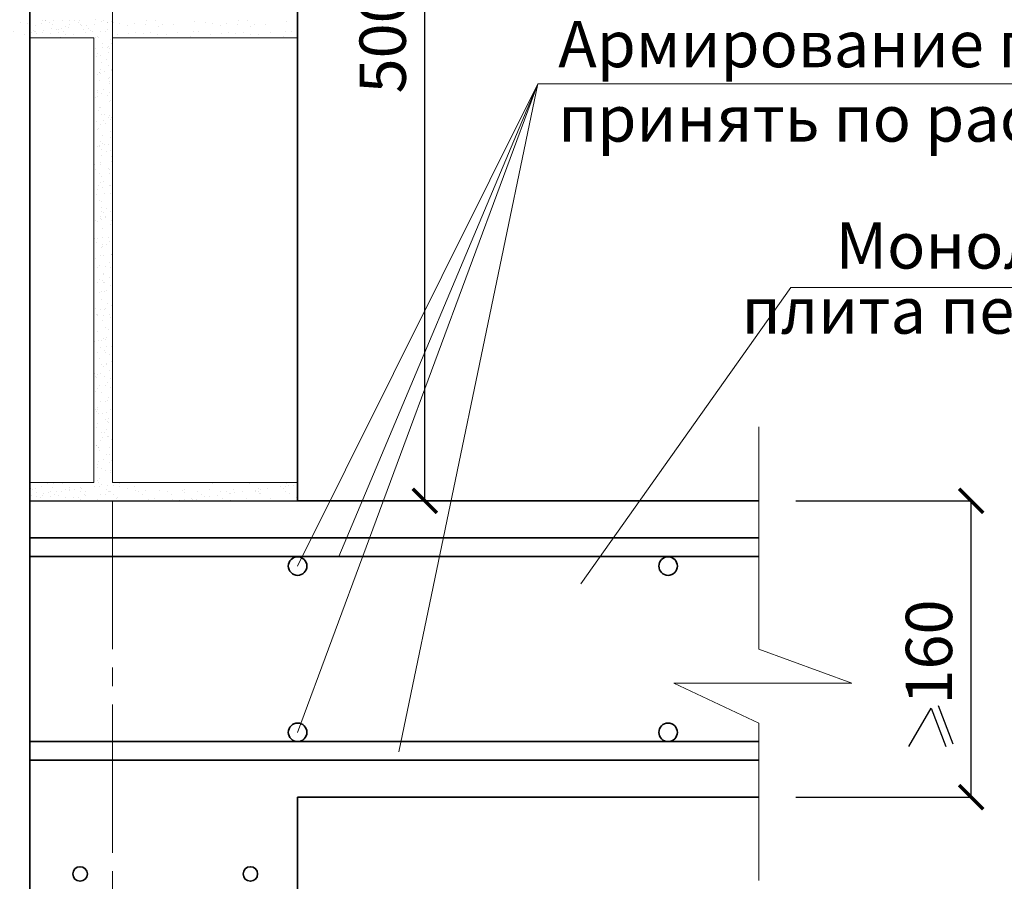
# Model space of a CAD drawing. Units: millimetres. Extents: x -34958 to -32648, y 57331 to 60598.
# Drawn here: x -33601 to -33069, y 58809 to 59274 of the extents above; entities that cross this region are included whole.
import ezdxf

# ---------------------------------------------------------------- set-up
doc = ezdxf.new("R2010")
doc.units = ezdxf.units.MM
doc.header["$PDMODE"] = 65
doc.linetypes.add('______5', pattern=[110, 80, -10, 10, -10])
for name, color, linetype, lineweight in [('0.09 спло%%cная линия', 7, 'Continuous', 9), ('0.13 спло%%cная линия', 7, 'Continuous', 13), ('0.18 спло%%cная линия', 7, 'Continuous', 18), ('0.25 спло%%cная линия', 7, 'Continuous', 25), ('0.35 спло%%cная линия', 7, 'Continuous', 35), ('Перекрытие', 7, 'Continuous', 35), ('Размерная линия Общее', 7, 'Continuous', 25)]:
    doc.layers.add(name, color=color, linetype=linetype, lineweight=lineweight)
doc.styles.add('ARIAL', font='ARIALN.TTF', dxfattribs={"width": 0.9})
doc.dimstyles.get("Standard").update_dxf_attribs({"dimtxt": 25, "dimasz": 13, "dimexe": 0.18, "dimexo": 0.0625, "dimgap": 10, "dimtad": 1, "dimdec": 0, "dimrnd": 5, "dimzin": 0, "dimdsep": 46, "dimtxsty": 'ARIAL', "dimblk": 'ARCHTICK', "dimcen": 0.09, "dimadec": 0, "dimazin": 0, "dimtfac": 1, "dimtdec": 0, "dimtofl": 0, "dimtmove": 0, "dimatfit": 3, "dimfxl": 1, "dimtolj": 1, "dimtzin": 0, "dimarcsym": 0})

# ---------------------------------------------------------------- blocks, each defined once
blk = doc.blocks.new('_ArchTick')
at = {"color": 0, "linetype": 'ByBlock', "const_width": 0.15}
blk.add_lwpolyline([(-0.5, -0.5), (0.5, 0.5)], dxfattribs=at)
blk = doc.blocks.new('*D3199')
at = {"layer": 'DEFPOINTS', "color": 0, "linetype": 'Continuous', "lineweight": 9}
for p in [(-33181.99, 59013.93), (-33087.32, 59013.93), (-33181.99, 58853.93)]:
    blk.add_point(p, dxfattribs=at)
at = {"layer": 'Размерная линия Общее', "color": 0, "linetype": 'Continuous', "lineweight": -2}
for p, q in [((-33181.93, 59013.93), (-33087.14, 59013.93)), ((-33087.32, 58853.93), (-33087.32, 59013.93)), ((-33181.93, 58853.93), (-33087.14, 58853.93))]:
    blk.add_line(p, q, dxfattribs=at)
at = {"layer": 'Размерная линия Общее', "color": 0, "linetype": 'Continuous', "lineweight": -2, "xscale": 13, "yscale": 13, "zscale": 13}
for p, rotation in [((-33087.32, 59013.93), 90), ((-33087.32, 58853.93), 270)]:
    blk.add_blockref('_ArchTick', p, dxfattribs=dict(at, rotation=rotation))
at = {"layer": 'Размерная линия Общее', "color": 0, "linetype": 'Continuous', "lineweight": 13, "insert": (-33110.08, 58932.29), "char_height": 25, "attachment_point": 5, "rotation": 90, "style": 'ARIAL'}
blk.add_mtext('\\A1;160', dxfattribs=at)
blk = doc.blocks.new('*D3219')
at = {"layer": 'DEFPOINTS', "color": 0, "linetype": 'Continuous', "lineweight": 9}
for p in [(-33430.85, 59513.93), (-33382.2, 59513.93), (-33401.07, 59013.93)]:
    blk.add_point(p, dxfattribs=at)
at = {"layer": 'Размерная линия Общее', "color": 0, "linetype": 'Continuous', "lineweight": -2}
for p, q in [((-33430.79, 59513.93), (-33382.02, 59513.93)), ((-33382.2, 59013.93), (-33382.2, 59513.93)), ((-33401.01, 59013.93), (-33382.02, 59013.93))]:
    blk.add_line(p, q, dxfattribs=at)
at = {"layer": 'Размерная линия Общее', "color": 0, "linetype": 'Continuous', "lineweight": -2, "xscale": 13, "yscale": 13, "zscale": 13}
for p, rotation in [((-33382.2, 59513.93), 90), ((-33382.2, 59013.93), 270)]:
    blk.add_blockref('_ArchTick', p, dxfattribs=dict(at, rotation=rotation))
at = {"layer": 'Размерная линия Общее', "color": 0, "linetype": 'Continuous', "lineweight": 13, "insert": (-33404.96, 59262.29), "char_height": 25, "attachment_point": 5, "rotation": 90, "style": 'ARIAL'}
blk.add_mtext('\\A1;500', dxfattribs=at)
blk = doc.blocks.new('УЗОР_485')
at = {"layer": '0.09 спло%%cная линия', "color": 0, "linetype": 'Continuous', "lineweight": 9}
for p, q in [((-26162.15, -51234.65), (-26162.15, -51234.65)), ((-26168.85, -51237.05), (-26168.85, -51237.05)), ((-26161.55, -51239.05), (-26161.55, -51239.05)), ((-26167.75, -51242.85), (-26167.75, -51242.85)), ((-26166.6, -51246.55), (-26166.6, -51246.55)), ((-26167.15, -51251.75), (-26167.15, -51251.75)), ((-26164.2, -51251.5), (-26164.2, -51251.5)), ((-26168.55, -51254.55), (-26168.55, -51254.55)), ((-26161.75, -51256), (-26161.75, -51256)), ((-26166.15, -51258.05), (-26166.15, -51258.05)), ((-26168.6, -51263.6), (-26168.6, -51263.6)), ((-26164.15, -51266.8), (-26164.15, -51266.8)), ((-26162.6, -51262.85), (-26162.6, -51262.85)), ((-26167.3, -51272.45), (-26167.3, -51272.45)), ((-26166.85, -51268.45), (-26166.85, -51268.45)), ((-26161.1, -51272.05), (-26161.1, -51272.05)), ((-26167.4, -51278.25), (-26167.4, -51278.25)), ((-26162.45, -51276.4), (-26162.45, -51276.4)), ((-26170.6, -51282.85), (-26170.6, -51282.85))]:
    blk.add_line(p, q, dxfattribs=at)
blk = doc.blocks.new('УЗОР_1244')
at = {"layer": '0.09 спло%%cная линия', "color": 0, "linetype": 'Continuous', "lineweight": 9}
for p, q in [((-26160.35, -51046.9), (-26160.35, -51046.9)), ((-26156.65, -51047.45), (-26156.65, -51047.45)), ((-26152.3, -51048.5), (-26152.3, -51048.5)), ((-26148.9, -51047.45), (-26148.9, -51047.45)), ((-26143.1, -51048.2), (-26143.1, -51048.2)), ((-26142.4, -51045.55), (-26142.4, -51045.55)), ((-26137.7, -51045.55), (-26137.7, -51045.55)), ((-26135.95, -51048.95), (-26135.95, -51048.95)), ((-26133.85, -51047.85), (-26133.85, -51047.85)), ((-26127.8, -51047.85), (-26127.8, -51047.85)), ((-26116.6, -51046.55), (-26116.6, -51046.55)), ((-26110.35, -51046.9), (-26110.35, -51046.9)), ((-26106.65, -51047.45), (-26106.65, -51047.45)), ((-26102.3, -51048.5), (-26102.3, -51048.5)), ((-26098.9, -51047.45), (-26098.9, -51047.45)), ((-26093.1, -51048.2), (-26093.1, -51048.2)), ((-26092.4, -51045.55), (-26092.4, -51045.55)), ((-26087.7, -51045.55), (-26087.7, -51045.55)), ((-26085.95, -51048.95), (-26085.95, -51048.95)), ((-26083.85, -51047.85), (-26083.85, -51047.85)), ((-26077.8, -51047.85), (-26077.8, -51047.85)), ((-26066.6, -51046.55), (-26066.6, -51046.55)), ((-26157.95, -51053.55), (-26157.95, -51053.55)), ((-26151.8, -51052.7), (-26151.8, -51052.7)), ((-26148.2, -51052.2), (-26148.2, -51052.2)), ((-26144, -51052.95), (-26144, -51052.95)), ((-26140.05, -51052.05), (-26140.05, -51052.05)), ((-26136.2, -51053.55), (-26136.2, -51053.55)), ((-26131.6, -51053.2), (-26131.6, -51053.2)), ((-26125.45, -51052.05), (-26125.45, -51052.05)), ((-26118.55, -51054.55), (-26118.55, -51054.55)), ((-26117.15, -51051.75), (-26117.15, -51051.75)), ((-26114.2, -51051.5), (-26114.2, -51051.5)), ((-26107.95, -51053.55), (-26107.95, -51053.55)), ((-26101.8, -51052.7), (-26101.8, -51052.7)), ((-26098.2, -51052.2), (-26098.2, -51052.2)), ((-26094, -51052.95), (-26094, -51052.95)), ((-26090.05, -51052.05), (-26090.05, -51052.05)), ((-26086.2, -51053.55), (-26086.2, -51053.55)), ((-26081.6, -51053.2), (-26081.6, -51053.2)), ((-26075.45, -51052.05), (-26075.45, -51052.05)), ((-26068.55, -51054.55), (-26068.55, -51054.55)), ((-26067.15, -51051.75), (-26067.15, -51051.75)), ((-26064.2, -51051.5), (-26064.2, -51051.5))]:
    blk.add_line(p, q, dxfattribs=at)
blk = doc.blocks.new('УЗОР_1245')
at = {"layer": '0.09 спло%%cная линия', "color": 0, "linetype": 'Continuous', "lineweight": 9}
for p, q in [((-26366.15, -50808.05), (-26366.15, -50808.05)), ((-26361.75, -50806), (-26361.75, -50806)), ((-26368.6, -50813.6), (-26368.6, -50813.6)), ((-26362.6, -50812.85), (-26362.6, -50812.85)), ((-26366.85, -50818.45), (-26366.85, -50818.45)), ((-26364.15, -50816.8), (-26364.15, -50816.8)), ((-26367.3, -50822.45), (-26367.3, -50822.45)), ((-26362.45, -50826.4), (-26362.45, -50826.4)), ((-26361.1, -50822.05), (-26361.1, -50822.05)), ((-26367.4, -50828.25), (-26367.4, -50828.25)), ((-26370.6, -50832.85), (-26370.6, -50832.85)), ((-26368.85, -50837.05), (-26368.85, -50837.05)), ((-26365.65, -50832.85), (-26365.65, -50832.85)), ((-26362.15, -50834.65), (-26362.15, -50834.65)), ((-26361.55, -50839.05), (-26361.55, -50839.05)), ((-26367.75, -50842.85), (-26367.75, -50842.85)), ((-26366.6, -50846.55), (-26366.6, -50846.55)), ((-26367.15, -50851.75), (-26367.15, -50851.75)), ((-26364.2, -50851.5), (-26364.2, -50851.5)), ((-26368.55, -50854.55), (-26368.55, -50854.55)), ((-26366.15, -50858.05), (-26366.15, -50858.05)), ((-26361.75, -50856), (-26361.75, -50856)), ((-26368.6, -50863.6), (-26368.6, -50863.6)), ((-26362.6, -50862.85), (-26362.6, -50862.85)), ((-26366.85, -50868.45), (-26366.85, -50868.45)), ((-26364.15, -50866.8), (-26364.15, -50866.8)), ((-26367.3, -50872.45), (-26367.3, -50872.45)), ((-26361.1, -50872.05), (-26361.1, -50872.05)), ((-26367.4, -50878.25), (-26367.4, -50878.25)), ((-26362.45, -50876.4), (-26362.45, -50876.4)), ((-26370.6, -50882.85), (-26370.6, -50882.85)), ((-26365.65, -50882.85), (-26365.65, -50882.85)), ((-26362.15, -50884.65), (-26362.15, -50884.65)), ((-26368.85, -50887.05), (-26368.85, -50887.05)), ((-26361.55, -50889.05), (-26361.55, -50889.05)), ((-26367.75, -50892.85), (-26367.75, -50892.85)), ((-26366.6, -50896.55), (-26366.6, -50896.55)), ((-26368.55, -50904.55), (-26368.55, -50904.55)), ((-26367.15, -50901.75), (-26367.15, -50901.75)), ((-26364.2, -50901.5), (-26364.2, -50901.5)), ((-26361.75, -50906), (-26361.75, -50906)), ((-26366.15, -50908.05), (-26366.15, -50908.05)), ((-26368.6, -50913.6), (-26368.6, -50913.6)), ((-26364.15, -50916.8), (-26364.15, -50916.8)), ((-26362.6, -50912.85), (-26362.6, -50912.85)), ((-26366.85, -50918.45), (-26366.85, -50918.45)), ((-26361.1, -50922.05), (-26361.1, -50922.05)), ((-26367.3, -50922.45), (-26367.3, -50922.45)), ((-26362.45, -50926.4), (-26362.45, -50926.4)), ((-26370.6, -50932.85), (-26370.6, -50932.85)), ((-26367.4, -50928.25), (-26367.4, -50928.25)), ((-26365.65, -50932.85), (-26365.65, -50932.85)), ((-26368.85, -50937.05), (-26368.85, -50937.05)), ((-26362.15, -50934.65), (-26362.15, -50934.65)), ((-26367.75, -50942.85), (-26367.75, -50942.85)), ((-26361.55, -50939.05), (-26361.55, -50939.05)), ((-26366.6, -50946.55), (-26366.6, -50946.55)), ((-26367.15, -50951.75), (-26367.15, -50951.75)), ((-26364.2, -50951.5), (-26364.2, -50951.5)), ((-26368.55, -50954.55), (-26368.55, -50954.55)), ((-26366.15, -50958.05), (-26366.15, -50958.05)), ((-26361.75, -50956), (-26361.75, -50956)), ((-26368.6, -50963.6), (-26368.6, -50963.6)), ((-26362.6, -50962.85), (-26362.6, -50962.85)), ((-26366.85, -50968.45), (-26366.85, -50968.45)), ((-26364.15, -50966.8), (-26364.15, -50966.8)), ((-26367.3, -50972.45), (-26367.3, -50972.45)), ((-26361.1, -50972.05), (-26361.1, -50972.05)), ((-26367.4, -50978.25), (-26367.4, -50978.25)), ((-26362.45, -50976.4), (-26362.45, -50976.4)), ((-26370.6, -50982.85), (-26370.6, -50982.85)), ((-26365.65, -50982.85), (-26365.65, -50982.85)), ((-26362.15, -50984.65), (-26362.15, -50984.65)), ((-26368.85, -50987.05), (-26368.85, -50987.05)), ((-26361.55, -50989.05), (-26361.55, -50989.05)), ((-26367.75, -50992.85), (-26367.75, -50992.85)), ((-26366.6, -50996.55), (-26366.6, -50996.55)), ((-26367.15, -51001.75), (-26367.15, -51001.75)), ((-26364.2, -51001.5), (-26364.2, -51001.5)), ((-26368.55, -51004.55), (-26368.55, -51004.55)), ((-26361.75, -51006), (-26361.75, -51006)), ((-26366.15, -51008.05), (-26366.15, -51008.05)), ((-26368.6, -51013.6), (-26368.6, -51013.6)), ((-26364.15, -51016.8), (-26364.15, -51016.8)), ((-26362.6, -51012.85), (-26362.6, -51012.85)), ((-26367.3, -51022.45), (-26367.3, -51022.45)), ((-26366.85, -51018.45), (-26366.85, -51018.45)), ((-26361.1, -51022.05), (-26361.1, -51022.05)), ((-26367.4, -51028.25), (-26367.4, -51028.25)), ((-26362.45, -51026.4), (-26362.45, -51026.4)), ((-26370.6, -51032.85), (-26370.6, -51032.85)), ((-26365.65, -51032.85), (-26365.65, -51032.85)), ((-26368.85, -51037.05), (-26368.85, -51037.05)), ((-26362.15, -51034.65), (-26362.15, -51034.65)), ((-26361.55, -51039.05), (-26361.55, -51039.05)), ((-26367.75, -51042.85), (-26367.75, -51042.85)), ((-26460.35, -51046.9), (-26460.35, -51046.9)), ((-26456.65, -51047.45), (-26456.65, -51047.45)), ((-26452.3, -51048.5), (-26452.3, -51048.5)), ((-26448.9, -51047.45), (-26448.9, -51047.45)), ((-26443.1, -51048.2), (-26443.1, -51048.2)), ((-26442.4, -51045.55), (-26442.4, -51045.55)), ((-26437.7, -51045.55), (-26437.7, -51045.55)), ((-26435.95, -51048.95), (-26435.95, -51048.95)), ((-26433.85, -51047.85), (-26433.85, -51047.85)), ((-26427.8, -51047.85), (-26427.8, -51047.85)), ((-26416.6, -51046.55), (-26416.6, -51046.55)), ((-26410.35, -51046.9), (-26410.35, -51046.9)), ((-26406.65, -51047.45), (-26406.65, -51047.45)), ((-26402.3, -51048.5), (-26402.3, -51048.5)), ((-26398.9, -51047.45), (-26398.9, -51047.45)), ((-26393.1, -51048.2), (-26393.1, -51048.2)), ((-26392.4, -51045.55), (-26392.4, -51045.55)), ((-26387.7, -51045.55), (-26387.7, -51045.55)), ((-26385.95, -51048.95), (-26385.95, -51048.95)), ((-26383.85, -51047.85), (-26383.85, -51047.85)), ((-26377.8, -51047.85), (-26377.8, -51047.85)), ((-26366.6, -51046.55), (-26366.6, -51046.55)), ((-26360.35, -51046.9), (-26360.35, -51046.9)), ((-26356.65, -51047.45), (-26356.65, -51047.45)), ((-26352.3, -51048.5), (-26352.3, -51048.5)), ((-26348.9, -51047.45), (-26348.9, -51047.45)), ((-26343.1, -51048.2), (-26343.1, -51048.2)), ((-26342.4, -51045.55), (-26342.4, -51045.55)), ((-26337.7, -51045.55), (-26337.7, -51045.55)), ((-26335.95, -51048.95), (-26335.95, -51048.95)), ((-26333.85, -51047.85), (-26333.85, -51047.85)), ((-26327.8, -51047.85), (-26327.8, -51047.85)), ((-26316.6, -51046.55), (-26316.6, -51046.55)), ((-26310.35, -51046.9), (-26310.35, -51046.9)), ((-26306.65, -51047.45), (-26306.65, -51047.45)), ((-26302.3, -51048.5), (-26302.3, -51048.5)), ((-26298.9, -51047.45), (-26298.9, -51047.45)), ((-26293.1, -51048.2), (-26293.1, -51048.2)), ((-26292.4, -51045.55), (-26292.4, -51045.55)), ((-26287.7, -51045.55), (-26287.7, -51045.55)), ((-26285.95, -51048.95), (-26285.95, -51048.95)), ((-26283.85, -51047.85), (-26283.85, -51047.85)), ((-26277.8, -51047.85), (-26277.8, -51047.85)), ((-26266.6, -51046.55), (-26266.6, -51046.55)), ((-26260.35, -51046.9), (-26260.35, -51046.9)), ((-26256.65, -51047.45), (-26256.65, -51047.45)), ((-26252.3, -51048.5), (-26252.3, -51048.5)), ((-26248.9, -51047.45), (-26248.9, -51047.45)), ((-26243.1, -51048.2), (-26243.1, -51048.2)), ((-26242.4, -51045.55), (-26242.4, -51045.55)), ((-26237.7, -51045.55), (-26237.7, -51045.55)), ((-26235.95, -51048.95), (-26235.95, -51048.95)), ((-26233.85, -51047.85), (-26233.85, -51047.85)), ((-26227.8, -51047.85), (-26227.8, -51047.85)), ((-26216.6, -51046.55), (-26216.6, -51046.55)), ((-26210.35, -51046.9), (-26210.35, -51046.9)), ((-26206.65, -51047.45), (-26206.65, -51047.45)), ((-26202.3, -51048.5), (-26202.3, -51048.5)), ((-26198.9, -51047.45), (-26198.9, -51047.45)), ((-26193.1, -51048.2), (-26193.1, -51048.2)), ((-26192.4, -51045.55), (-26192.4, -51045.55)), ((-26187.7, -51045.55), (-26187.7, -51045.55)), ((-26185.95, -51048.95), (-26185.95, -51048.95)), ((-26183.85, -51047.85), (-26183.85, -51047.85)), ((-26177.8, -51047.85), (-26177.8, -51047.85)), ((-26166.6, -51046.55), (-26166.6, -51046.55)), ((-26457.95, -51053.55), (-26457.95, -51053.55)), ((-26451.8, -51052.7), (-26451.8, -51052.7)), ((-26448.2, -51052.2), (-26448.2, -51052.2)), ((-26444, -51052.95), (-26444, -51052.95)), ((-26440.05, -51052.05), (-26440.05, -51052.05)), ((-26436.2, -51053.55), (-26436.2, -51053.55)), ((-26431.6, -51053.2), (-26431.6, -51053.2)), ((-26425.45, -51052.05), (-26425.45, -51052.05)), ((-26418.55, -51054.55), (-26418.55, -51054.55)), ((-26417.15, -51051.75), (-26417.15, -51051.75)), ((-26414.2, -51051.5), (-26414.2, -51051.5)), ((-26407.95, -51053.55), (-26407.95, -51053.55)), ((-26401.8, -51052.7), (-26401.8, -51052.7)), ((-26398.2, -51052.2), (-26398.2, -51052.2)), ((-26394, -51052.95), (-26394, -51052.95)), ((-26390.05, -51052.05), (-26390.05, -51052.05)), ((-26386.2, -51053.55), (-26386.2, -51053.55)), ((-26381.6, -51053.2), (-26381.6, -51053.2)), ((-26375.45, -51052.05), (-26375.45, -51052.05)), ((-26368.55, -51054.55), (-26368.55, -51054.55)), ((-26367.15, -51051.75), (-26367.15, -51051.75)), ((-26364.2, -51051.5), (-26364.2, -51051.5)), ((-26357.95, -51053.55), (-26357.95, -51053.55)), ((-26351.8, -51052.7), (-26351.8, -51052.7)), ((-26348.2, -51052.2), (-26348.2, -51052.2)), ((-26344, -51052.95), (-26344, -51052.95)), ((-26340.05, -51052.05), (-26340.05, -51052.05)), ((-26336.2, -51053.55), (-26336.2, -51053.55)), ((-26331.6, -51053.2), (-26331.6, -51053.2)), ((-26325.45, -51052.05), (-26325.45, -51052.05)), ((-26318.55, -51054.55), (-26318.55, -51054.55)), ((-26317.15, -51051.75), (-26317.15, -51051.75)), ((-26314.2, -51051.5), (-26314.2, -51051.5)), ((-26307.95, -51053.55), (-26307.95, -51053.55)), ((-26301.8, -51052.7), (-26301.8, -51052.7)), ((-26298.2, -51052.2), (-26298.2, -51052.2)), ((-26294, -51052.95), (-26294, -51052.95)), ((-26290.05, -51052.05), (-26290.05, -51052.05)), ((-26286.2, -51053.55), (-26286.2, -51053.55)), ((-26281.6, -51053.2), (-26281.6, -51053.2)), ((-26275.45, -51052.05), (-26275.45, -51052.05)), ((-26268.55, -51054.55), (-26268.55, -51054.55)), ((-26267.15, -51051.75), (-26267.15, -51051.75)), ((-26264.2, -51051.5), (-26264.2, -51051.5)), ((-26257.95, -51053.55), (-26257.95, -51053.55)), ((-26251.8, -51052.7), (-26251.8, -51052.7)), ((-26248.2, -51052.2), (-26248.2, -51052.2)), ((-26244, -51052.95), (-26244, -51052.95)), ((-26240.05, -51052.05), (-26240.05, -51052.05)), ((-26236.2, -51053.55), (-26236.2, -51053.55)), ((-26231.6, -51053.2), (-26231.6, -51053.2)), ((-26225.45, -51052.05), (-26225.45, -51052.05)), ((-26218.55, -51054.55), (-26218.55, -51054.55)), ((-26217.15, -51051.75), (-26217.15, -51051.75)), ((-26214.2, -51051.5), (-26214.2, -51051.5)), ((-26207.95, -51053.55), (-26207.95, -51053.55)), ((-26201.8, -51052.7), (-26201.8, -51052.7)), ((-26198.2, -51052.2), (-26198.2, -51052.2)), ((-26194, -51052.95), (-26194, -51052.95)), ((-26190.05, -51052.05), (-26190.05, -51052.05)), ((-26186.2, -51053.55), (-26186.2, -51053.55)), ((-26181.6, -51053.2), (-26181.6, -51053.2)), ((-26175.45, -51052.05), (-26175.45, -51052.05)), ((-26168.55, -51054.55), (-26168.55, -51054.55)), ((-26167.15, -51051.75), (-26167.15, -51051.75)), ((-26164.2, -51051.5), (-26164.2, -51051.5)), ((-26166.15, -51058.05), (-26166.15, -51058.05)), ((-26161.75, -51056), (-26161.75, -51056)), ((-26168.6, -51063.6), (-26168.6, -51063.6)), ((-26162.6, -51062.85), (-26162.6, -51062.85)), ((-26166.85, -51068.45), (-26166.85, -51068.45)), ((-26164.15, -51066.8), (-26164.15, -51066.8)), ((-26167.3, -51072.45), (-26167.3, -51072.45)), ((-26162.45, -51076.4), (-26162.45, -51076.4)), ((-26161.1, -51072.05), (-26161.1, -51072.05)), ((-26167.4, -51078.25), (-26167.4, -51078.25)), ((-26170.6, -51082.85), (-26170.6, -51082.85)), ((-26168.85, -51087.05), (-26168.85, -51087.05)), ((-26165.65, -51082.85), (-26165.65, -51082.85)), ((-26162.15, -51084.65), (-26162.15, -51084.65)), ((-26161.55, -51089.05), (-26161.55, -51089.05)), ((-26167.75, -51092.85), (-26167.75, -51092.85)), ((-26166.6, -51096.55), (-26166.6, -51096.55)), ((-26167.15, -51101.75), (-26167.15, -51101.75)), ((-26164.2, -51101.5), (-26164.2, -51101.5)), ((-26168.55, -51104.55), (-26168.55, -51104.55)), ((-26166.15, -51108.05), (-26166.15, -51108.05)), ((-26161.75, -51106), (-26161.75, -51106)), ((-26168.6, -51113.6), (-26168.6, -51113.6)), ((-26162.6, -51112.85), (-26162.6, -51112.85)), ((-26166.85, -51118.45), (-26166.85, -51118.45)), ((-26164.15, -51116.8), (-26164.15, -51116.8)), ((-26167.3, -51122.45), (-26167.3, -51122.45)), ((-26161.1, -51122.05), (-26161.1, -51122.05)), ((-26167.4, -51128.25), (-26167.4, -51128.25)), ((-26162.45, -51126.4), (-26162.45, -51126.4)), ((-26170.6, -51132.85), (-26170.6, -51132.85)), ((-26165.65, -51132.85), (-26165.65, -51132.85)), ((-26162.15, -51134.65), (-26162.15, -51134.65)), ((-26168.85, -51137.05), (-26168.85, -51137.05)), ((-26161.55, -51139.05), (-26161.55, -51139.05)), ((-26167.75, -51142.85), (-26167.75, -51142.85)), ((-26166.6, -51146.55), (-26166.6, -51146.55)), ((-26168.55, -51154.55), (-26168.55, -51154.55)), ((-26167.15, -51151.75), (-26167.15, -51151.75)), ((-26164.2, -51151.5), (-26164.2, -51151.5)), ((-26161.75, -51156), (-26161.75, -51156)), ((-26166.15, -51158.05), (-26166.15, -51158.05)), ((-26168.6, -51163.6), (-26168.6, -51163.6)), ((-26164.15, -51166.8), (-26164.15, -51166.8)), ((-26162.6, -51162.85), (-26162.6, -51162.85)), ((-26166.85, -51168.45), (-26166.85, -51168.45)), ((-26161.1, -51172.05), (-26161.1, -51172.05)), ((-26167.3, -51172.45), (-26167.3, -51172.45)), ((-26162.45, -51176.4), (-26162.45, -51176.4)), ((-26170.6, -51182.85), (-26170.6, -51182.85)), ((-26167.4, -51178.25), (-26167.4, -51178.25)), ((-26165.65, -51182.85), (-26165.65, -51182.85)), ((-26168.85, -51187.05), (-26168.85, -51187.05)), ((-26162.15, -51184.65), (-26162.15, -51184.65)), ((-26167.75, -51192.85), (-26167.75, -51192.85)), ((-26161.55, -51189.05), (-26161.55, -51189.05)), ((-26166.6, -51196.55), (-26166.6, -51196.55)), ((-26167.15, -51201.75), (-26167.15, -51201.75)), ((-26164.2, -51201.5), (-26164.2, -51201.5)), ((-26168.55, -51204.55), (-26168.55, -51204.55)), ((-26166.15, -51208.05), (-26166.15, -51208.05)), ((-26161.75, -51206), (-26161.75, -51206)), ((-26168.6, -51213.6), (-26168.6, -51213.6)), ((-26162.6, -51212.85), (-26162.6, -51212.85)), ((-26166.85, -51218.45), (-26166.85, -51218.45)), ((-26164.15, -51216.8), (-26164.15, -51216.8)), ((-26167.3, -51222.45), (-26167.3, -51222.45)), ((-26161.1, -51222.05), (-26161.1, -51222.05)), ((-26167.4, -51228.25), (-26167.4, -51228.25)), ((-26162.45, -51226.4), (-26162.45, -51226.4)), ((-26170.6, -51232.85), (-26170.6, -51232.85)), ((-26165.65, -51232.85), (-26165.65, -51232.85))]:
    blk.add_line(p, q, dxfattribs=at)
blk = doc.blocks.new('УЗОР_1247')
at = {"layer": '0.09 спло%%cная линия', "color": 0, "linetype": 'Continuous', "lineweight": 9}
for p, q in [((-26165.65, -51282.85), (-26165.65, -51282.85)), ((-26168.85, -51287.05), (-26168.85, -51287.05)), ((-26162.15, -51284.65), (-26162.15, -51284.65)), ((-26161.55, -51289.05), (-26161.55, -51289.05)), ((-26167.75, -51292.85), (-26167.75, -51292.85)), ((-26177.8, -51297.85), (-26177.8, -51297.85)), ((-26166.6, -51296.55), (-26166.6, -51296.55)), ((-26160.35, -51296.9), (-26160.35, -51296.9)), ((-26156.65, -51297.45), (-26156.65, -51297.45)), ((-26152.3, -51298.5), (-26152.3, -51298.5)), ((-26148.9, -51297.45), (-26148.9, -51297.45)), ((-26181.6, -51303.2), (-26181.6, -51303.2)), ((-26175.45, -51302.05), (-26175.45, -51302.05)), ((-26168.55, -51304.55), (-26168.55, -51304.55)), ((-26167.15, -51301.75), (-26167.15, -51301.75)), ((-26164.2, -51301.5), (-26164.2, -51301.5)), ((-26157.95, -51303.55), (-26157.95, -51303.55))]:
    blk.add_line(p, q, dxfattribs=at)
blk = doc.blocks.new('УЗОР_1248')
at = {"layer": '0.09 спло%%cная линия', "color": 0, "linetype": 'Continuous', "lineweight": 9}
for p, q in [((-26202.3, -51298.5), (-26202.3, -51298.5)), ((-26198.9, -51297.45), (-26198.9, -51297.45)), ((-26193.1, -51298.2), (-26193.1, -51298.2)), ((-26192.4, -51295.55), (-26192.4, -51295.55)), ((-26187.7, -51295.55), (-26187.7, -51295.55)), ((-26185.95, -51298.95), (-26185.95, -51298.95)), ((-26183.85, -51297.85), (-26183.85, -51297.85)), ((-26201.8, -51302.7), (-26201.8, -51302.7)), ((-26198.2, -51302.2), (-26198.2, -51302.2)), ((-26194, -51302.95), (-26194, -51302.95)), ((-26190.05, -51302.05), (-26190.05, -51302.05)), ((-26186.2, -51303.55), (-26186.2, -51303.55))]:
    blk.add_line(p, q, dxfattribs=at)

msp = doc.modelspace()

# ---------------------------------------------------------------- hatches: boundary and pattern name
at = {"layer": '0.25 спло%%cная линия', "lineweight": 13}
h = msp.add_hatch(dxfattribs=at)
h.set_pattern_fill('AR-SAND', color=256, scale=0.2, style=0)
h.set_pattern_definition([(37.5, (-11531.558, 19766.6725), (-0.3200063, 9.7882647), [0, -7.7216, 0, -8.636, 0, -8.255]), (7.5, (-11531.558, 19766.673), (8.9904657, 14.336502), [0, -4.1656, 0, -6.9596, 0, -2.667]), (327.5, (-11537.807, 19766.6725), (15.8198474, 0.0287437), [0, -2.54, 0, -9.144, 0, -11.938]), (317.5, (-11537.807, 19766.673), (15.271129, 4.4585865), [0, -1.27, 0, -5.9944, 0, -6.858])])
h.paths.add_polyline_path([(-33450.85, 59023.93), (-33550.85, 59023.93), (-33550.85, 59273.93), (-33595.48, 59273.93), (-33595.48, 59263.93), (-33560.85, 59263.93), (-33560.85, 59023.93), (-33595.48, 59023.93), (-33595.48, 59013.93), (-33550.85, 59013.93), (-33450.85, 59013.93)])

# ---------------------------------------------------------------- linework, layer by layer
at = {"layer": '0.09 спло%%cная линия', "color": 0, "linetype": '______5'}
for p, q in [((-33550.85, 59958.77), (-33550.85, 59023.93)), ((-33550.85, 59013.93), (-33550.85, 58219.81))]:
    msp.add_line(p, q, dxfattribs=at)
at = {"layer": '0.13 спло%%cная линия'}
for p, q in [((-33595.48, 59263.93), (-33560.85, 59263.93)), ((-33560.85, 59263.93), (-33560.85, 59023.93)), ((-33550.85, 59263.93), (-33450.85, 59263.93)), ((-33550.85, 59263.93), (-33550.85, 59023.93)), ((-33450.88, 58978.72), (-33321.12, 59239.04)), ((-33450.88, 58888.94), (-33321.12, 59239.04)), ((-33321.12, 59239.04), (-33428.68, 58983.93)), ((-33396.25, 58878.4), (-33321.12, 59239.04)), ((-33041.12, 59239.04), (-33321.12, 59239.04)), ((-33184.59, 59129.05), (-33298.01, 58969.15)), ((-32934.59, 59129.05), (-33184.59, 59129.05)), ((-33595.48, 59023.93), (-33560.85, 59023.93))]:
    msp.add_line(p, q, dxfattribs=at)
msp.add_lwpolyline([(-33201.99, 59053.93), (-33201.99, 58933.93), (-33151.69, 58915.46), (-33247.72, 58915.46), (-33201.99, 58893.93), (-33201.99, 58808.93)], dxfattribs=at)
at = {"layer": '0.25 спло%%cная линия', "lineweight": 13}
msp.add_line((-33550.85, 59023.93), (-33450.85, 59023.93), dxfattribs=at)
at = {"layer": '0.25 спло%%cная линия', "lineweight": 30}
for p, q in [((-33595.48, 59013.93), (-33550.85, 59013.93)), ((-33550.85, 59013.93), (-33450.85, 59013.93))]:
    msp.add_line(p, q, dxfattribs=at)
at = {"layer": '0.25 спло%%cная линия'}
for p, q in [((-33120.96, 58881.35), (-33108.93, 58901.92)), ((-33108.93, 58901.92), (-33100.96, 58881.35)), ((-33105.17, 58903.38), (-33097.2, 58882.8)), ((-33105.17, 58903.38), (-33097.2, 58882.8))]:
    msp.add_line(p, q, dxfattribs=at)
at = {"layer": '0.35 спло%%cная линия'}
for p, q in [((-33450.85, 59013.93), (-33450.85, 59513.93)), ((-33450.85, 59013.93), (-33201.99, 59013.93)), ((-33450.85, 58853.93), (-33201.99, 58853.93)), ((-33450.85, 58358.96), (-33450.85, 58853.93))]:
    msp.add_line(p, q, dxfattribs=at)
at = {"layer": 'Перекрытие'}
for p, q in [((-33595.48, 59693.93), (-33595.48, 58428.96)), ((-33595.48, 58993.93), (-33201.99, 58993.93)), ((-33201.99, 58983.93), (-33595.48, 58983.93)), ((-33595.48, 58883.93), (-33201.99, 58883.93)), ((-33201.99, 58873.93), (-33595.48, 58873.93))]:
    msp.add_line(p, q, dxfattribs=at)
for centre, radius in [((-33450.88, 58978.72), 5.01), ((-33250.88, 58978.72), 5.01), ((-33450.88, 58888.94), 5.01), ((-33250.88, 58888.94), 5.01), ((-33568.29, 58812.49), 3.92), ((-33476.36, 58812.49), 3.92)]:
    msp.add_circle(centre, radius, dxfattribs=at)

# ---------------------------------------------------------------- block references
at = {"layer": '0.09 спло%%cная линия', "color": 0, "linetype": 'Continuous', "lineweight": 9}
for name in ['УЗОР_1245', 'УЗОР_1244', 'УЗОР_485', 'УЗОР_1247', 'УЗОР_1248']:
    msp.add_blockref(name, (-7390.15, 110319.11), dxfattribs=at)

# ---------------------------------------------------------------- texts
at = {"layer": '0.18 спло%%cная линия', "char_height": 25, "style": 'ARIAL'}
for s, insert, width, attachment_point, line_spacing_factor in [('{\\C7;Армирование плиты }\\P{\\C7;принять по расчету}', (-33310.17, 59273.07), 1368.0161, 1, 0.963855), ('{\\C7;Монолитная}\\P{\\C7;плита перекрытия}', (-33055.38, 59164.34), 1283.9942, 2, 0.843373)]:
    msp.add_mtext(s, dxfattribs=dict(at, insert=insert, width=width, attachment_point=attachment_point, line_spacing_factor=line_spacing_factor))

# ---------------------------------------------------------------- dimensions: what is measured, and where the dimension line sits
at = {"layer": 'Размерная линия Общее', "color": 0, "linetype": 'Continuous', "lineweight": 13}
for base, p1, p2, picture, middle in [((-33382.2, 59513.93), (-33401.07, 59013.93), (-33430.85, 59513.93), '*D3219', (-33382.2, 59262.29)), ((-33087.32, 59013.93), (-33181.99, 58853.93), (-33181.99, 59013.93), '*D3199', (-33087.32, 58932.29))]:
    dim = msp.add_linear_dim(base=base, p1=p1, p2=p2, angle=90, dimstyle='Standard', dxfattribs=at)
    dim.commit()
    dim.dimension.update_dxf_attribs({"geometry": picture, "text_midpoint": middle, "dimtype": 160})

doc.saveas('drawing.dxf')
